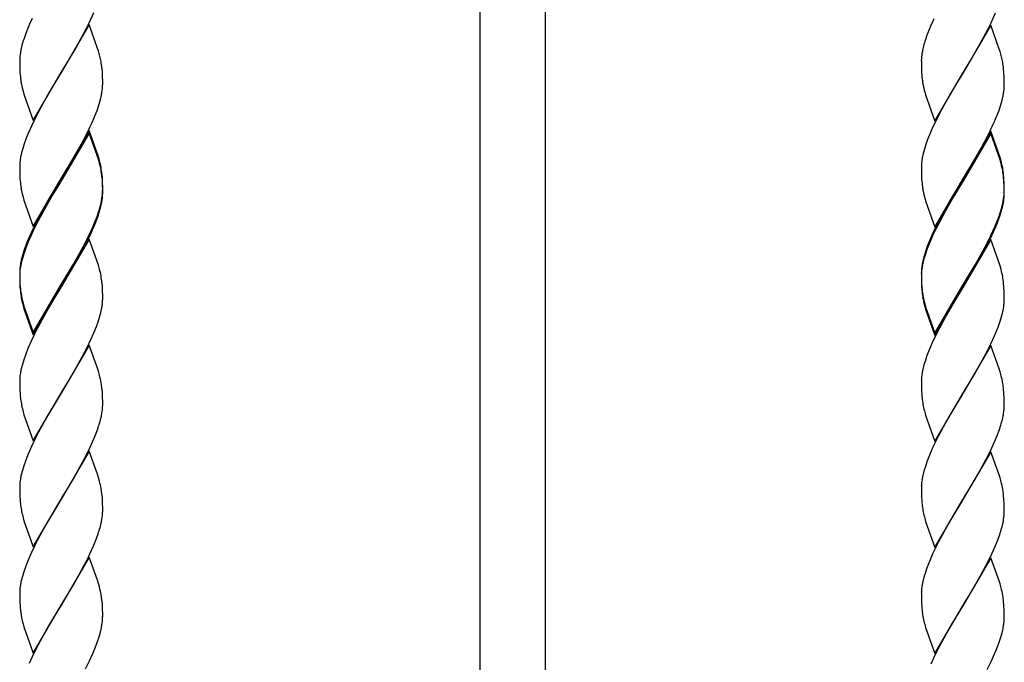
# Model space of a CAD drawing. Units: millimetres. Extents: x 0 to 8410, y 0 to 5940.
# Drawn here: x 4704 to 4884, y 3234 to 3351 of the extents above; entities that cross this region are included whole.
import ezdxf

# ---------------------------------------------------------------- set-up
doc = ezdxf.new("R2010")
doc.units = ezdxf.units.MM
doc.layers.add('YKK_A1', color=4, linetype='Continuous', lineweight=30)

msp = doc.modelspace()

# ---------------------------------------------------------------- linework, layer by layer
at = {"layer": 'YKK_A1', "linetype": 'Continuous'}
for p, q in [((4788.52, 3563.33), (4788.52, 3101.42)), ((4800.52, 3101.42), (4800.52, 3563.33)), ((4717.06, 3351.02), (4717.87, 3352.81)), ((4882.06, 3350.92), (4882.87, 3352.71)), ((4705.79, 3349.93), (4705.33, 3348.76)), ((4717.01, 3350.59), (4711.89, 3341.82)), ((4715.08, 3347.2), (4716.48, 3349.83)), ((4716.48, 3349.83), (4717.06, 3351.02)), ((4718.56, 3346.22), (4717.01, 3350.59)), ((4870.79, 3349.82), (4870.33, 3348.65)), ((4882.01, 3350.48), (4876.89, 3341.71)), ((4880.08, 3347.1), (4881.48, 3349.72)), ((4881.48, 3349.72), (4882.06, 3350.92)), ((4883.56, 3346.11), (4882.01, 3350.48)), ((4705.33, 3348.76), (4705.03, 3347.89)), ((4870.33, 3348.65), (4870.03, 3347.79)), ((4704.71, 3346.78), (4704.52, 3345.97)), ((4713.22, 3344.01), (4714.6, 3346.36)), ((4714.6, 3346.36), (4715.08, 3347.2)), ((4718.7, 3345.79), (4718.56, 3346.22)), ((4869.71, 3346.67), (4869.52, 3345.86)), ((4878.22, 3343.91), (4879.6, 3346.26)), ((4879.6, 3346.26), (4880.08, 3347.1)), ((4883.7, 3345.69), (4883.56, 3346.11)), ((4704.38, 3345.19), (4704.33, 3344.69)), ((4869.38, 3345.09), (4869.33, 3344.59)), ((4704.3, 3343.98), (4704.3, 3343.3)), ((4704.3, 3343.3), (4704.32, 3342.48)), ((4704.32, 3342.48), (4704.35, 3341.91)), ((4712.01, 3342.01), (4713.22, 3344.01)), ((4719.42, 3341.9), (4719.36, 3342.59)), ((4869.3, 3343.87), (4869.3, 3343.2)), ((4869.3, 3343.2), (4869.32, 3342.37)), ((4877.01, 3341.91), (4878.22, 3343.91)), ((4884.42, 3341.8), (4884.36, 3342.49)), ((4704.35, 3341.91), (4704.39, 3341.38)), ((4706.77, 3333.05), (4711.89, 3341.82)), ((4711.77, 3341.62), (4710.55, 3339.62)), ((4711.89, 3341.82), (4711.77, 3341.62)), ((4711.89, 3341.82), (4712.01, 3342.01)), ((4719.46, 3340.95), (4719.42, 3341.9)), ((4719.48, 3340.33), (4719.46, 3340.95)), ((4869.32, 3342.37), (4869.35, 3341.8)), ((4869.35, 3341.8), (4869.39, 3341.27)), ((4871.77, 3332.94), (4876.89, 3341.71)), ((4876.77, 3341.52), (4875.55, 3339.52)), ((4876.89, 3341.71), (4876.77, 3341.52)), ((4876.89, 3341.71), (4877.01, 3341.91)), ((4884.46, 3340.85), (4884.42, 3341.8)), ((4884.48, 3340.22), (4884.46, 3340.85)), ((4710.55, 3339.62), (4709.64, 3338.09)), ((4719.39, 3338.44), (4719.45, 3338.94)), ((4719.48, 3339.65), (4719.48, 3340.33)), ((4875.55, 3339.52), (4874.64, 3337.98)), ((4884.48, 3339.55), (4884.48, 3340.22)), ((4704.91, 3338.4), (4705.07, 3337.84)), ((4705.07, 3337.84), (4706.77, 3333.05)), ((4709.64, 3338.09), (4708.7, 3336.44)), ((4719.07, 3336.86), (4719.26, 3337.66)), ((4869.91, 3338.3), (4870.07, 3337.74)), ((4870.07, 3337.74), (4871.77, 3332.94)), ((4874.64, 3337.98), (4873.7, 3336.33)), ((4884.07, 3336.75), (4884.26, 3337.56)), ((4884.39, 3338.33), (4884.45, 3338.83)), ((4708.7, 3336.44), (4707.6, 3334.4)), ((4718.45, 3334.88), (4718.83, 3336.02)), ((4718.83, 3336.02), (4719.07, 3336.86)), ((4873.7, 3336.33), (4872.6, 3334.3)), ((4883.45, 3334.77), (4883.83, 3335.92)), ((4883.83, 3335.92), (4884.07, 3336.75)), ((4707.6, 3334.4), (4706.86, 3332.92)), ((4717.74, 3333.11), (4718.11, 3334)), ((4718.11, 3334), (4718.45, 3334.88)), ((4872.6, 3334.3), (4871.86, 3332.81)), ((4882.74, 3333.01), (4883.11, 3333.89)), ((4883.11, 3333.89), (4883.45, 3334.77)), ((4706.43, 3332.02), (4705.79, 3330.53)), ((4706.86, 3332.92), (4706.43, 3332.02)), ((4871.43, 3331.91), (4870.79, 3330.42)), ((4871.86, 3332.81), (4871.43, 3331.91)), ((4705.79, 3330.53), (4705.44, 3329.65)), ((4717.01, 3331.19), (4711.89, 3322.41)), ((4717.01, 3330.75), (4711.89, 3321.98)), ((4715.24, 3328.08), (4716.32, 3330.13)), ((4716.32, 3330.13), (4716.77, 3331.02)), ((4718.7, 3326.39), (4717.01, 3331.19)), ((4718.7, 3325.95), (4717.01, 3330.75)), ((4870.79, 3330.42), (4870.44, 3329.54)), ((4882.01, 3331.08), (4876.89, 3322.31)), ((4882.01, 3330.64), (4876.89, 3321.87)), ((4880.24, 3327.98), (4881.32, 3330.02)), ((4881.32, 3330.02), (4881.77, 3330.91)), ((4883.7, 3326.28), (4882.01, 3331.08)), ((4883.7, 3325.84), (4882.01, 3330.64)), ((4705.13, 3328.78), (4704.86, 3327.93)), ((4705.44, 3329.65), (4705.13, 3328.78)), ((4714.13, 3326.14), (4715.24, 3328.08)), ((4870.13, 3328.67), (4869.86, 3327.82)), ((4870.44, 3329.54), (4870.13, 3328.67)), ((4704.47, 3326.3), (4704.38, 3325.79)), ((4704.64, 3327.1), (4704.47, 3326.3)), ((4704.86, 3327.93), (4704.64, 3327.1)), ((4718.9, 3325.69), (4718.7, 3326.39)), ((4869.64, 3327), (4869.47, 3326.2)), ((4869.86, 3327.82), (4869.64, 3327)), ((4879.13, 3326.04), (4880.24, 3327.98)), ((4883.9, 3325.59), (4883.7, 3326.28)), ((4704.3, 3324.58), (4704.3, 3323.9)), ((4704.38, 3325.79), (4704.33, 3325.29)), ((4712.01, 3322.61), (4714.13, 3326.14)), ((4718.9, 3325.25), (4718.7, 3325.95)), ((4869.3, 3324.47), (4869.3, 3323.8)), ((4869.38, 3325.68), (4869.33, 3325.19)), ((4869.47, 3326.2), (4869.38, 3325.68)), ((4877.01, 3322.5), (4879.13, 3326.04)), ((4883.9, 3325.15), (4883.7, 3325.84)), ((4704.3, 3323.9), (4704.32, 3323.08)), ((4704.32, 3323.08), (4704.35, 3322.51)), ((4719.42, 3322.5), (4719.36, 3323.19)), ((4719.42, 3322.07), (4719.36, 3322.75)), ((4869.3, 3323.8), (4869.32, 3322.97)), ((4869.32, 3322.97), (4869.35, 3322.4)), ((4884.42, 3322.4), (4884.36, 3323.08)), ((4884.42, 3321.96), (4884.36, 3322.65)), ((4704.35, 3322.51), (4704.39, 3321.98)), ((4706.77, 3313.64), (4711.89, 3322.41)), ((4711.77, 3321.78), (4710.26, 3319.29)), ((4711.77, 3322.22), (4710.55, 3320.22)), ((4711.89, 3322.41), (4711.77, 3322.22)), ((4711.89, 3321.98), (4711.77, 3321.78)), ((4711.89, 3322.41), (4712.01, 3322.61)), ((4719.46, 3321.55), (4719.42, 3322.5)), ((4719.46, 3321.12), (4719.42, 3322.07)), ((4719.48, 3320.93), (4719.46, 3321.55)), ((4719.48, 3320.49), (4719.46, 3321.12)), ((4719.48, 3320.25), (4719.48, 3320.93)), ((4869.35, 3322.4), (4869.39, 3321.87)), ((4871.77, 3313.54), (4876.89, 3322.31)), ((4876.77, 3321.67), (4875.26, 3319.18)), ((4876.77, 3322.11), (4875.55, 3320.12)), ((4876.89, 3322.31), (4876.77, 3322.11)), ((4876.89, 3321.87), (4876.77, 3321.67)), ((4876.89, 3322.31), (4877.01, 3322.5)), ((4884.46, 3321.45), (4884.42, 3322.4)), ((4884.46, 3321.01), (4884.42, 3321.96)), ((4884.48, 3320.82), (4884.46, 3321.45)), ((4884.48, 3320.38), (4884.46, 3321.01)), ((4710.26, 3319.29), (4708.7, 3316.6)), ((4710.55, 3320.22), (4709.64, 3318.69)), ((4719.39, 3319.04), (4719.45, 3319.54)), ((4719.48, 3319.81), (4719.48, 3320.49)), ((4719.48, 3319.58), (4719.48, 3319.81)), ((4875.26, 3319.18), (4873.7, 3316.49)), ((4875.55, 3320.12), (4874.64, 3318.58)), ((4884.39, 3318.93), (4884.45, 3319.43)), ((4884.48, 3320.14), (4884.48, 3320.82)), ((4884.48, 3319.71), (4884.48, 3320.38)), ((4884.48, 3319.47), (4884.48, 3319.71)), ((4704.91, 3319), (4705.07, 3318.44)), ((4705.07, 3318.44), (4706.77, 3313.64)), ((4709.64, 3318.69), (4708.7, 3317.03)), ((4718.83, 3316.62), (4719.07, 3317.45)), ((4718.92, 3316.46), (4719.14, 3317.29)), ((4719.07, 3317.45), (4719.26, 3318.26)), ((4719.14, 3317.29), (4719.31, 3318.09)), ((4869.91, 3318.89), (4870.07, 3318.33)), ((4870.07, 3318.33), (4871.77, 3313.54)), ((4874.64, 3318.58), (4873.7, 3316.93)), ((4883.83, 3316.51), (4884.07, 3317.35)), ((4884.07, 3317.35), (4884.26, 3318.15)), ((4884.14, 3317.18), (4884.31, 3317.98)), ((4708.7, 3317.03), (4707.6, 3315)), ((4708.7, 3316.6), (4707.6, 3314.56)), ((4718.11, 3314.6), (4718.45, 3315.48)), ((4718.23, 3314.46), (4718.65, 3315.62)), ((4718.45, 3315.48), (4718.83, 3316.62)), ((4718.65, 3315.62), (4718.92, 3316.46)), ((4873.7, 3316.93), (4872.6, 3314.89)), ((4873.7, 3316.49), (4872.6, 3314.46)), ((4883.23, 3314.35), (4883.65, 3315.51)), ((4883.45, 3315.37), (4883.83, 3316.51)), ((4883.65, 3315.51), (4883.92, 3316.36)), ((4883.92, 3316.36), (4884.14, 3317.18)), ((4707.6, 3315), (4706.86, 3313.51)), ((4707.6, 3314.56), (4707, 3313.37)), ((4717.74, 3313.71), (4718.11, 3314.6)), ((4717.87, 3313.57), (4718.23, 3314.46)), ((4872.6, 3314.89), (4871.86, 3313.41)), ((4872.6, 3314.46), (4872, 3313.27)), ((4882.74, 3313.6), (4883.11, 3314.49)), ((4882.87, 3313.46), (4883.23, 3314.35)), ((4883.11, 3314.49), (4883.45, 3315.37)), ((4706.43, 3312.61), (4705.79, 3311.12)), ((4706.43, 3312.18), (4705.79, 3310.69)), ((4706.86, 3313.51), (4706.43, 3312.61)), ((4707, 3313.37), (4706.43, 3312.18)), ((4716.63, 3310.88), (4717.2, 3312.08)), ((4717.2, 3312.08), (4717.87, 3313.57)), ((4871.43, 3312.51), (4870.79, 3311.02)), ((4871.43, 3312.07), (4870.79, 3310.58)), ((4871.86, 3313.41), (4871.43, 3312.51)), ((4872, 3313.27), (4871.43, 3312.07)), ((4881.63, 3310.78), (4882.2, 3311.97)), ((4882.2, 3311.97), (4882.87, 3313.46)), ((4705.44, 3310.24), (4705.13, 3309.37)), ((4705.79, 3310.69), (4705.33, 3309.52)), ((4705.79, 3311.12), (4705.44, 3310.24)), ((4717.01, 3311.35), (4711.89, 3302.58)), ((4715.24, 3308.68), (4716.32, 3310.72)), ((4715.86, 3309.4), (4716.63, 3310.88)), ((4716.32, 3310.72), (4716.77, 3311.62)), ((4718.7, 3306.55), (4717.01, 3311.35)), ((4870.44, 3310.14), (4870.13, 3309.27)), ((4870.79, 3310.58), (4870.33, 3309.41)), ((4870.79, 3311.02), (4870.44, 3310.14)), ((4882.01, 3311.24), (4876.89, 3302.47)), ((4880.24, 3308.57), (4881.32, 3310.62)), ((4880.86, 3309.3), (4881.63, 3310.78)), ((4881.32, 3310.62), (4881.77, 3311.51)), ((4883.7, 3306.44), (4882.01, 3311.24)), ((4704.86, 3308.53), (4704.64, 3307.7)), ((4705.03, 3308.65), (4704.78, 3307.81)), ((4705.13, 3309.37), (4704.86, 3308.53)), ((4705.33, 3309.52), (4705.03, 3308.65)), ((4714.13, 3306.74), (4715.24, 3308.68)), ((4715.08, 3307.96), (4715.86, 3309.4)), ((4869.86, 3308.42), (4869.64, 3307.59)), ((4870.03, 3308.55), (4869.78, 3307.7)), ((4870.13, 3309.27), (4869.86, 3308.42)), ((4870.33, 3309.41), (4870.03, 3308.55)), ((4879.13, 3306.63), (4880.24, 3308.57)), ((4880.08, 3307.85), (4880.86, 3309.3)), ((4704.47, 3306.9), (4704.38, 3306.39)), ((4704.64, 3307.7), (4704.47, 3306.9)), ((4704.78, 3307.81), (4704.58, 3306.99)), ((4712.01, 3302.77), (4715.08, 3307.96)), ((4712.01, 3303.21), (4714.13, 3306.74)), ((4718.9, 3305.85), (4718.7, 3306.55)), ((4869.47, 3306.79), (4869.38, 3306.28)), ((4869.64, 3307.59), (4869.47, 3306.79)), ((4869.78, 3307.7), (4869.58, 3306.89)), ((4877.01, 3302.66), (4880.08, 3307.85)), ((4877.01, 3303.1), (4879.13, 3306.63)), ((4883.9, 3305.75), (4883.7, 3306.44)), ((4704.3, 3305.18), (4704.3, 3304.5)), ((4704.3, 3304.97), (4704.3, 3304.74)), ((4704.3, 3304.74), (4704.3, 3304.06)), ((4704.38, 3306.39), (4704.33, 3305.89)), ((4704.42, 3306.21), (4704.35, 3305.7)), ((4869.3, 3305.07), (4869.3, 3304.39)), ((4869.3, 3304.87), (4869.3, 3304.63)), ((4869.3, 3304.63), (4869.3, 3303.96)), ((4869.38, 3306.28), (4869.33, 3305.78)), ((4869.42, 3306.1), (4869.35, 3305.59)), ((4704.3, 3304.5), (4704.32, 3303.67)), ((4704.3, 3304.06), (4704.32, 3303.24)), ((4704.32, 3303.67), (4704.35, 3303.11)), ((4704.32, 3303.24), (4704.35, 3302.67)), ((4704.35, 3303.11), (4704.39, 3302.57)), ((4706.77, 3294.24), (4711.89, 3303.01)), ((4711.89, 3303.01), (4712.01, 3303.21)), ((4719.42, 3302.66), (4719.36, 3303.35)), ((4869.3, 3304.39), (4869.32, 3303.57)), ((4869.3, 3303.96), (4869.32, 3303.13)), ((4869.32, 3303.57), (4869.35, 3303)), ((4869.32, 3303.13), (4869.35, 3302.56)), ((4869.35, 3303), (4869.39, 3302.47)), ((4871.77, 3294.13), (4876.89, 3302.9)), ((4876.89, 3302.9), (4877.01, 3303.1)), ((4884.42, 3302.56), (4884.36, 3303.25)), ((4704.35, 3302.67), (4704.39, 3302.14)), ((4706.77, 3293.8), (4711.89, 3302.58)), ((4711.77, 3302.38), (4710.55, 3300.38)), ((4711.89, 3302.58), (4711.77, 3302.38)), ((4711.89, 3302.58), (4712.01, 3302.77)), ((4719.46, 3301.72), (4719.42, 3302.66)), ((4719.48, 3301.09), (4719.46, 3301.72)), ((4719.48, 3300.41), (4719.48, 3301.09)), ((4869.35, 3302.56), (4869.39, 3302.03)), ((4871.77, 3293.7), (4876.89, 3302.47)), ((4876.77, 3302.27), (4875.55, 3300.28)), ((4876.89, 3302.47), (4876.77, 3302.27)), ((4876.89, 3302.47), (4877.01, 3302.66)), ((4884.46, 3301.61), (4884.42, 3302.56)), ((4884.48, 3300.98), (4884.46, 3301.61)), ((4704.91, 3299.6), (4705.07, 3299.04)), ((4710.55, 3300.38), (4709.64, 3298.85)), ((4719.48, 3300.18), (4719.48, 3300.41)), ((4869.91, 3299.49), (4870.07, 3298.93)), ((4875.55, 3300.28), (4874.64, 3298.74)), ((4884.48, 3300.31), (4884.48, 3300.98)), ((4884.48, 3300.07), (4884.48, 3300.31)), ((4704.91, 3299.16), (4705.07, 3298.6)), ((4705.07, 3299.04), (4706.77, 3294.24)), ((4705.07, 3298.6), (4706.77, 3293.8)), ((4709.64, 3298.85), (4708.7, 3297.19)), ((4718.92, 3297.06), (4719.14, 3297.89)), ((4719.14, 3297.89), (4719.31, 3298.69)), ((4869.91, 3299.05), (4870.07, 3298.5)), ((4870.07, 3298.93), (4871.77, 3294.13)), ((4870.07, 3298.5), (4871.77, 3293.7)), ((4874.64, 3298.74), (4873.7, 3297.09)), ((4883.92, 3296.96), (4884.14, 3297.78)), ((4884.14, 3297.78), (4884.31, 3298.58)), ((4708.7, 3297.19), (4707.6, 3295.16)), ((4718.34, 3295.35), (4718.65, 3296.21)), ((4718.65, 3296.21), (4718.92, 3297.06)), ((4873.7, 3297.09), (4872.6, 3295.06)), ((4883.34, 3295.24), (4883.65, 3296.11)), ((4883.65, 3296.11), (4883.92, 3296.96)), ((4707.6, 3295.16), (4706.86, 3293.67)), ((4717.34, 3292.97), (4717.87, 3294.17)), ((4717.87, 3294.17), (4718.34, 3295.35)), ((4872.6, 3295.06), (4871.86, 3293.57)), ((4882.34, 3292.87), (4882.87, 3294.06)), ((4882.87, 3294.06), (4883.34, 3295.24)), ((4706.43, 3292.78), (4705.79, 3291.29)), ((4706.86, 3293.67), (4706.43, 3292.78)), ((4716.63, 3291.48), (4717.34, 3292.97)), ((4871.43, 3292.67), (4870.79, 3291.18)), ((4871.86, 3293.57), (4871.43, 3292.67)), ((4881.63, 3291.37), (4882.34, 3292.87)), ((4705.79, 3291.29), (4705.33, 3290.11)), ((4717.01, 3291.94), (4711.89, 3283.17)), ((4715.08, 3288.56), (4716.17, 3290.59)), ((4716.17, 3290.59), (4716.63, 3291.48)), ((4718.51, 3287.72), (4717.01, 3291.94)), ((4870.79, 3291.18), (4870.33, 3290.01)), ((4882.01, 3291.84), (4876.89, 3283.07)), ((4880.08, 3288.45), (4881.17, 3290.48)), ((4881.17, 3290.48), (4881.63, 3291.37)), ((4883.51, 3287.61), (4882.01, 3291.84)), ((4704.78, 3288.41), (4704.58, 3287.59)), ((4705.03, 3289.25), (4704.78, 3288.41)), ((4705.33, 3290.11), (4705.03, 3289.25)), ((4714.13, 3286.9), (4715.08, 3288.56)), ((4870.03, 3289.14), (4869.78, 3288.3)), ((4870.33, 3290.01), (4870.03, 3289.14)), ((4879.13, 3286.8), (4880.08, 3288.45)), ((4704.42, 3286.8), (4704.35, 3286.3)), ((4713.22, 3285.37), (4714.13, 3286.9)), ((4718.7, 3287.15), (4718.51, 3287.72)), ((4718.9, 3286.45), (4718.7, 3287.15)), ((4869.42, 3286.7), (4869.35, 3286.19)), ((4869.78, 3288.3), (4869.58, 3287.48)), ((4878.22, 3285.26), (4879.13, 3286.8)), ((4883.7, 3287.04), (4883.51, 3287.61)), ((4883.9, 3286.34), (4883.7, 3287.04)), ((4704.3, 3285.57), (4704.3, 3285.34)), ((4704.3, 3285.34), (4704.3, 3284.66)), ((4712.01, 3283.37), (4713.22, 3285.37)), ((4869.3, 3285.46), (4869.3, 3285.23)), ((4869.3, 3285.23), (4869.3, 3284.55)), ((4877.01, 3283.26), (4878.22, 3285.26)), ((4704.3, 3284.66), (4704.32, 3283.84)), ((4704.32, 3283.84), (4704.37, 3282.91)), ((4706.77, 3274.4), (4711.89, 3283.17)), ((4711.89, 3283.17), (4711.77, 3282.98)), ((4711.89, 3283.17), (4712.01, 3283.37)), ((4719.42, 3283.26), (4719.36, 3283.95)), ((4719.46, 3282.31), (4719.42, 3283.26)), ((4869.3, 3284.55), (4869.32, 3283.73)), ((4869.32, 3283.73), (4869.37, 3282.8)), ((4871.77, 3274.29), (4876.89, 3283.07)), ((4876.89, 3283.07), (4876.77, 3282.87)), ((4876.89, 3283.07), (4877.01, 3283.26)), ((4884.42, 3283.16), (4884.36, 3283.84)), ((4884.46, 3282.21), (4884.42, 3283.16)), ((4711.77, 3282.98), (4710.41, 3280.73)), ((4719.48, 3281.69), (4719.46, 3282.31)), ((4719.48, 3281.01), (4719.48, 3281.69)), ((4876.77, 3282.87), (4875.41, 3280.63)), ((4884.48, 3281.58), (4884.46, 3282.21)), ((4884.48, 3280.9), (4884.48, 3281.58)), ((4704.99, 3279.48), (4705.07, 3279.2)), ((4710.41, 3280.73), (4709.33, 3278.91)), ((4719.35, 3279.54), (4719.42, 3280.05)), ((4719.48, 3280.78), (4719.48, 3281.01)), ((4875.41, 3280.63), (4874.33, 3278.8)), ((4884.35, 3279.43), (4884.42, 3279.94)), ((4884.48, 3280.67), (4884.48, 3280.9)), ((4705.07, 3279.2), (4706.77, 3274.4)), ((4708.7, 3277.79), (4707.45, 3275.46)), ((4709.33, 3278.91), (4708.7, 3277.79)), ((4719, 3277.94), (4719.2, 3278.75)), ((4869.99, 3279.37), (4870.07, 3279.09)), ((4870.07, 3279.09), (4871.77, 3274.29)), ((4873.7, 3277.69), (4872.45, 3275.36)), ((4874.33, 3278.8), (4873.7, 3277.69)), ((4884, 3277.83), (4884.2, 3278.65)), ((4718.23, 3275.65), (4718.65, 3276.81)), ((4883.23, 3275.54), (4883.65, 3276.7)), ((4707, 3274.57), (4706.43, 3273.37)), ((4707.45, 3275.46), (4707, 3274.57)), ((4717.2, 3273.27), (4717.87, 3274.76)), ((4717.87, 3274.76), (4718.23, 3275.65)), ((4872, 3274.46), (4871.43, 3273.27)), ((4872.45, 3275.36), (4872, 3274.46)), ((4882.2, 3273.17), (4882.87, 3274.66)), ((4882.87, 3274.66), (4883.23, 3275.54)), ((4706.43, 3273.37), (4705.79, 3271.88)), ((4717.01, 3272.54), (4711.89, 3263.77)), ((4716.63, 3272.08), (4717.2, 3273.27)), ((4718.51, 3268.32), (4717.01, 3272.54)), ((4871.43, 3273.27), (4870.79, 3271.78)), ((4882.01, 3272.43), (4876.89, 3263.66)), ((4881.63, 3271.97), (4882.2, 3273.17)), ((4883.51, 3268.21), (4882.01, 3272.43)), ((4705.33, 3270.71), (4705.03, 3269.85)), ((4705.79, 3271.88), (4705.33, 3270.71)), ((4715.08, 3269.15), (4716.17, 3271.19)), ((4716.17, 3271.19), (4716.63, 3272.08)), ((4870.33, 3270.6), (4870.03, 3269.74)), ((4870.79, 3271.78), (4870.33, 3270.6)), ((4880.08, 3269.05), (4881.17, 3271.08)), ((4881.17, 3271.08), (4881.63, 3271.97)), ((4704.78, 3269.01), (4704.58, 3268.19)), ((4705.03, 3269.85), (4704.78, 3269.01)), ((4714.13, 3267.5), (4715.08, 3269.15)), ((4869.78, 3268.9), (4869.58, 3268.08)), ((4870.03, 3269.74), (4869.78, 3268.9)), ((4879.13, 3267.39), (4880.08, 3269.05)), ((4704.42, 3267.4), (4704.35, 3266.9)), ((4713.22, 3265.96), (4714.13, 3267.5)), ((4718.7, 3267.74), (4718.51, 3268.32)), ((4718.9, 3267.05), (4718.7, 3267.74)), ((4869.42, 3267.29), (4869.35, 3266.79)), ((4878.22, 3265.86), (4879.13, 3267.39)), ((4883.7, 3267.64), (4883.51, 3268.21)), ((4883.9, 3266.94), (4883.7, 3267.64)), ((4704.3, 3266.17), (4704.3, 3265.93)), ((4704.3, 3265.93), (4704.3, 3265.26)), ((4704.3, 3265.26), (4704.32, 3264.43)), ((4712.01, 3263.97), (4713.22, 3265.96)), ((4869.3, 3266.06), (4869.3, 3265.83)), ((4869.3, 3265.83), (4869.3, 3265.15)), ((4869.3, 3265.15), (4869.32, 3264.33)), ((4877.01, 3263.86), (4878.22, 3265.86)), ((4704.32, 3264.43), (4704.37, 3263.51)), ((4706.77, 3255), (4711.89, 3263.77)), ((4711.77, 3263.58), (4710.41, 3261.33)), ((4711.89, 3263.77), (4711.77, 3263.58)), ((4711.89, 3263.77), (4712.01, 3263.97)), ((4719.42, 3263.86), (4719.36, 3264.55)), ((4719.46, 3262.91), (4719.42, 3263.86)), ((4869.32, 3264.33), (4869.37, 3263.4)), ((4871.77, 3254.89), (4876.89, 3263.66)), ((4876.77, 3263.47), (4875.41, 3261.22)), ((4876.89, 3263.66), (4876.77, 3263.47)), ((4876.89, 3263.66), (4877.01, 3263.86)), ((4884.42, 3263.75), (4884.36, 3264.44)), ((4884.46, 3262.8), (4884.42, 3263.75)), ((4719.48, 3262.28), (4719.46, 3262.91)), ((4719.48, 3261.61), (4719.48, 3262.28)), ((4719.48, 3261.37), (4719.48, 3261.61)), ((4884.48, 3262.18), (4884.46, 3262.8)), ((4884.48, 3261.5), (4884.48, 3262.18)), ((4884.48, 3261.27), (4884.48, 3261.5)), ((4704.99, 3260.08), (4705.07, 3259.8)), ((4705.07, 3259.8), (4706.77, 3255)), ((4710.41, 3261.33), (4709.33, 3259.5)), ((4719.35, 3260.14), (4719.42, 3260.64)), ((4869.99, 3259.97), (4870.07, 3259.69)), ((4870.07, 3259.69), (4871.77, 3254.89)), ((4875.41, 3261.22), (4874.33, 3259.4)), ((4884.35, 3260.03), (4884.42, 3260.54)), ((4708.7, 3258.39), (4707.45, 3256.06)), ((4709.33, 3259.5), (4708.7, 3258.39)), ((4719, 3258.53), (4719.2, 3259.35)), ((4873.7, 3258.28), (4872.45, 3255.95)), ((4874.33, 3259.4), (4873.7, 3258.28)), ((4884, 3258.43), (4884.2, 3259.24)), ((4707.45, 3256.06), (4707, 3255.17)), ((4717.87, 3255.36), (4718.23, 3256.25)), ((4718.23, 3256.25), (4718.65, 3257.41)), ((4882.87, 3255.25), (4883.23, 3256.14)), ((4883.23, 3256.14), (4883.65, 3257.3)), ((4707, 3255.17), (4706.43, 3253.97)), ((4717.2, 3253.87), (4717.87, 3255.36)), ((4872, 3255.06), (4871.43, 3253.86)), ((4872.45, 3255.95), (4872, 3255.06)), ((4882.2, 3253.76), (4882.87, 3255.25)), ((4705.79, 3252.48), (4705.33, 3251.31)), ((4706.43, 3253.97), (4705.79, 3252.48)), ((4717.01, 3253.14), (4711.89, 3244.37)), ((4716.17, 3251.78), (4716.63, 3252.67)), ((4716.63, 3252.67), (4717.2, 3253.87)), ((4718.51, 3248.92), (4717.01, 3253.14)), ((4870.79, 3252.37), (4870.33, 3251.2)), ((4871.43, 3253.86), (4870.79, 3252.37)), ((4882.01, 3253.03), (4876.89, 3244.26)), ((4881.17, 3251.68), (4881.63, 3252.57)), ((4881.63, 3252.57), (4882.2, 3253.76)), ((4883.51, 3248.81), (4882.01, 3253.03)), ((4705.33, 3251.31), (4705.03, 3250.44)), ((4715.08, 3249.75), (4716.17, 3251.78)), ((4870.33, 3251.2), (4870.03, 3250.34)), ((4880.08, 3249.64), (4881.17, 3251.68)), ((4704.78, 3249.6), (4704.58, 3248.79)), ((4705.03, 3250.44), (4704.78, 3249.6)), ((4714.13, 3248.1), (4715.08, 3249.75)), ((4718.7, 3248.34), (4718.51, 3248.92)), ((4869.78, 3249.5), (4869.58, 3248.68)), ((4870.03, 3250.34), (4869.78, 3249.5)), ((4879.13, 3247.99), (4880.08, 3249.64)), ((4883.7, 3248.23), (4883.51, 3248.81)), ((4704.42, 3248), (4704.35, 3247.49)), ((4713.22, 3246.56), (4714.13, 3248.1)), ((4718.9, 3247.64), (4718.7, 3248.34)), ((4869.42, 3247.89), (4869.35, 3247.39)), ((4878.22, 3246.45), (4879.13, 3247.99)), ((4883.9, 3247.54), (4883.7, 3248.23)), ((4704.3, 3246.76), (4704.3, 3246.53)), ((4704.3, 3246.53), (4704.3, 3245.86)), ((4704.3, 3245.86), (4704.32, 3245.03)), ((4712.01, 3244.56), (4713.22, 3246.56)), ((4869.3, 3246.66), (4869.3, 3246.42)), ((4869.3, 3246.42), (4869.3, 3245.75)), ((4869.3, 3245.75), (4869.32, 3244.92)), ((4877.01, 3244.46), (4878.22, 3246.45)), ((4704.32, 3245.03), (4704.37, 3244.1)), ((4706.77, 3235.6), (4711.89, 3244.37)), ((4711.77, 3244.17), (4709.95, 3241.17)), ((4711.89, 3244.37), (4711.77, 3244.17)), ((4711.89, 3244.37), (4712.01, 3244.56)), ((4719.42, 3244.46), (4719.36, 3245.14)), ((4719.46, 3243.51), (4719.42, 3244.46)), ((4719.48, 3242.88), (4719.46, 3243.51)), ((4869.32, 3244.92), (4869.37, 3244)), ((4871.77, 3235.49), (4876.89, 3244.26)), ((4876.77, 3244.07), (4874.95, 3241.06)), ((4876.89, 3244.26), (4876.77, 3244.07)), ((4876.89, 3244.26), (4877.01, 3244.46)), ((4884.42, 3244.35), (4884.36, 3245.04)), ((4884.46, 3243.4), (4884.42, 3244.35)), ((4884.48, 3242.77), (4884.46, 3243.4)), ((4719.48, 3242.2), (4719.48, 3242.88)), ((4884.48, 3242.1), (4884.48, 3242.77)), ((4704.99, 3240.67), (4705.07, 3240.39)), ((4705.07, 3240.39), (4706.77, 3235.6)), ((4709.17, 3239.83), (4708.7, 3238.99)), ((4709.95, 3241.17), (4709.17, 3239.83)), ((4719.07, 3239.41), (4719.26, 3240.21)), ((4719.39, 3240.99), (4719.45, 3241.49)), ((4869.99, 3240.57), (4870.07, 3240.29)), ((4870.07, 3240.29), (4871.77, 3235.49)), ((4874.95, 3241.06), (4874.17, 3239.72)), ((4884.07, 3239.3), (4884.26, 3240.11)), ((4884.39, 3240.88), (4884.45, 3241.38)), ((4708.7, 3238.99), (4707.6, 3236.95)), ((4718.55, 3237.72), (4718.83, 3238.57)), ((4718.83, 3238.57), (4719.07, 3239.41)), ((4873.7, 3238.88), (4872.6, 3236.85)), ((4874.17, 3239.72), (4873.7, 3238.88)), ((4883.55, 3237.61), (4883.83, 3238.47)), ((4883.83, 3238.47), (4884.07, 3239.3)), ((4707.6, 3236.95), (4707.15, 3236.06)), ((4717.74, 3235.66), (4718.11, 3236.55)), ((4718.11, 3236.55), (4718.55, 3237.72)), ((4872.6, 3236.85), (4872.15, 3235.96)), ((4882.74, 3235.55), (4883.11, 3236.44)), ((4883.11, 3236.44), (4883.55, 3237.61)), ((4706.57, 3234.87), (4706.04, 3233.67)), ((4707.15, 3236.06), (4706.57, 3234.87)), ((4717.06, 3234.17), (4717.74, 3235.66)), ((4871.57, 3234.76), (4871.04, 3233.56)), ((4872.15, 3235.96), (4871.57, 3234.76)), ((4882.06, 3234.06), (4882.74, 3235.55)), ((4716.32, 3232.68), (4717.06, 3234.17)), ((4881.32, 3232.57), (4882.06, 3234.06))]:
    msp.add_line(p, q, dxfattribs=at)
for centre, radius, start, end in [((4750.93, 3331.15), 48.89, 155.1234, 157.4152), ((4915.93, 3331.05), 48.89, 155.1234, 157.4152), ((4732.74, 3339.15), 29.06, 162.4807, 164.7725), ((4897.74, 3339.04), 29.06, 162.4807, 164.7725), ((4722.18, 3343.52), 17.9, 176.2316, 178.5233), ((4723.82, 3342.23), 19.66, 169.0481, 171.3398), ((4694.47, 3338.42), 25.33, 14.6254, 16.9172), ((4694.33, 3339), 25.32, 10.9993, 13.2911), ((4887.18, 3343.41), 17.9, 176.2316, 178.5233), ((4888.82, 3342.13), 19.66, 169.0481, 171.3398), ((4859.47, 3338.32), 25.33, 14.6254, 16.9172), ((4859.33, 3338.89), 25.32, 10.9993, 13.2911), ((4688.4, 3338.95), 31.17, 6.7099, 9.0017), ((4853.4, 3338.85), 31.17, 6.7099, 9.0017), ((4736.33, 3344.51), 32.1, 185.5928, 187.8845), ((4901.33, 3344.4), 32.1, 185.5928, 187.8845), ((4725.98, 3343.9), 21.78, 190.0378, 194.6209), ((4701.59, 3340.12), 17.9, 356.2312, 358.5229), ((4890.98, 3343.79), 21.78, 190.0378, 194.6209), ((4866.59, 3340.01), 17.9, 356.2312, 358.5229), ((4699.91, 3341.4), 19.7, 349.0681, 351.3598), ((4864.91, 3341.29), 19.7, 349.0681, 351.3598), ((4664.95, 3356.24), 57.64, 334.0464, 336.3381), ((4829.95, 3356.14), 57.64, 334.0464, 336.3381), ((4722.17, 3324.12), 17.88, 176.2297, 178.5215), ((4687.39, 3317.93), 32.46, 11.5467, 13.8384), ((4687.39, 3317.49), 32.46, 11.5467, 13.8384), ((4887.17, 3324.01), 17.88, 176.2297, 178.5215), ((4852.39, 3317.82), 32.46, 11.5467, 13.8384), ((4852.39, 3317.38), 32.46, 11.5467, 13.8384), ((4688.41, 3319.55), 31.16, 6.7131, 9.0048), ((4688.41, 3319.11), 31.16, 6.7131, 9.0048), ((4853.41, 3319.44), 31.16, 6.7131, 9.0048), ((4853.41, 3319), 31.16, 6.7131, 9.0048), ((4736.36, 3325.1), 32.12, 185.5875, 187.8793), ((4901.36, 3325), 32.12, 185.5875, 187.8793), ((4725.97, 3324.5), 21.77, 190.0448, 194.6279), ((4699.91, 3322), 19.7, 349.0681, 351.3598), ((4701.26, 3320.57), 18.24, 354.6078, 356.8996), ((4701.6, 3320.71), 17.88, 356.2293, 358.5211), ((4890.97, 3324.39), 21.77, 190.0448, 194.6279), ((4866.26, 3320.46), 18.24, 354.6078, 356.8996), ((4866.6, 3320.61), 17.88, 356.2293, 358.5211), ((4700.24, 3321.34), 19.34, 350.3241, 352.6158), ((4864.91, 3321.89), 19.7, 349.0681, 351.3598), ((4865.24, 3321.23), 19.34, 350.3241, 352.6158), ((4664.95, 3336.84), 57.64, 334.0464, 336.3381), ((4829.95, 3336.73), 57.64, 334.0464, 336.3381), ((4724.17, 3302.78), 20.04, 167.8771, 170.1688), ((4889.17, 3302.68), 20.04, 167.8771, 170.1688), ((4722.17, 3304.71), 17.88, 176.2297, 178.5215), ((4722.52, 3303.99), 18.25, 174.608, 176.8998), ((4687.39, 3298.09), 32.46, 11.5467, 13.8384), ((4887.17, 3304.61), 17.88, 176.2297, 178.5215), ((4887.52, 3303.88), 18.25, 174.608, 176.8998), ((4852.39, 3297.98), 32.46, 11.5467, 13.8384), ((4688.4, 3299.71), 31.17, 6.7099, 9.0017), ((4853.4, 3299.6), 31.17, 6.7099, 9.0017), ((4736.35, 3305.7), 32.11, 185.5902, 187.8819), ((4736.36, 3305.27), 32.12, 185.5875, 187.8793), ((4725.98, 3305.09), 21.77, 190.0413, 194.6244), ((4901.35, 3305.59), 32.11, 185.5902, 187.8819), ((4901.36, 3305.16), 32.12, 185.5875, 187.8793), ((4890.98, 3304.99), 21.77, 190.0413, 194.6244), ((4725.97, 3304.66), 21.77, 190.0448, 194.6279), ((4700.24, 3301.94), 19.34, 350.3241, 352.6158), ((4701.25, 3301.17), 18.25, 354.6108, 356.9025), ((4890.97, 3304.55), 21.77, 190.0448, 194.6279), ((4865.24, 3301.83), 19.34, 350.3241, 352.6158), ((4866.25, 3301.06), 18.25, 354.6108, 356.9025), ((4724.18, 3283.38), 20.06, 167.8839, 170.1756), ((4889.18, 3283.28), 20.06, 167.8839, 170.1756), ((4722.52, 3284.58), 18.25, 174.608, 176.8998), ((4701.4, 3281.86), 18.09, 10.1111, 14.6941), ((4692.09, 3280.87), 27.44, 6.4407, 8.7324), ((4887.52, 3284.48), 18.25, 174.608, 176.8998), ((4866.4, 3281.75), 18.09, 10.1111, 14.6941), ((4857.09, 3280.76), 27.44, 6.4407, 8.7324), ((4733.09, 3285.32), 28.82, 184.8046, 187.0963), ((4723.74, 3284.75), 19.47, 188.8394, 195.7128), ((4898.09, 3285.22), 28.82, 184.8046, 187.0963), ((4888.74, 3284.65), 19.47, 188.8394, 195.7128), ((4699.59, 3282.96), 20.06, 347.8867, 350.1784), ((4701.25, 3281.76), 18.25, 354.6108, 356.9025), ((4864.59, 3282.86), 20.06, 347.8867, 350.1784), ((4866.25, 3281.66), 18.25, 354.6108, 356.9025), ((4690.65, 3286.07), 29.49, 341.6987, 343.9904), ((4855.65, 3285.96), 29.49, 341.6987, 343.9904), ((4722.52, 3265.18), 18.25, 174.608, 176.8998), ((4724.18, 3263.98), 20.06, 167.8839, 170.1756), ((4701.4, 3262.46), 18.09, 10.1111, 14.6941), ((4887.52, 3265.07), 18.25, 174.608, 176.8998), ((4889.18, 3263.87), 20.06, 167.8839, 170.1756), ((4866.4, 3262.35), 18.09, 10.1111, 14.6941), ((4692.09, 3261.47), 27.44, 6.4407, 8.7324), ((4857.09, 3261.36), 27.44, 6.4407, 8.7324), ((4733.09, 3265.92), 28.82, 184.8046, 187.0963), ((4898.09, 3265.81), 28.82, 184.8046, 187.0963), ((4723.74, 3265.35), 19.47, 188.8394, 195.7128), ((4701.25, 3262.36), 18.25, 354.6108, 356.9025), ((4888.74, 3265.24), 19.47, 188.8394, 195.7128), ((4699.59, 3263.56), 20.06, 347.8867, 350.1784), ((4864.59, 3263.45), 20.06, 347.8867, 350.1784), ((4866.25, 3262.25), 18.25, 354.6108, 356.9025), ((4690.65, 3266.67), 29.49, 341.6987, 343.9904), ((4855.65, 3266.56), 29.49, 341.6987, 343.9904), ((4724.18, 3244.58), 20.06, 167.8839, 170.1756), ((4722.52, 3245.78), 18.25, 174.608, 176.8998), ((4701.4, 3243.06), 18.09, 10.1111, 14.6941), ((4887.52, 3245.67), 18.25, 174.608, 176.8998), ((4889.18, 3244.47), 20.06, 167.8839, 170.1756), ((4866.4, 3242.95), 18.09, 10.1111, 14.6941), ((4692.09, 3242.07), 27.44, 6.4407, 8.7324), ((4857.09, 3241.96), 27.44, 6.4407, 8.7324), ((4733.08, 3246.52), 28.81, 184.8072, 187.0989), ((4898.08, 3246.41), 28.81, 184.8072, 187.0989), ((4723.74, 3245.95), 19.48, 188.8368, 195.7102), ((4701.6, 3242.66), 17.88, 356.2293, 358.5211), ((4888.74, 3245.84), 19.48, 188.8368, 195.7102), ((4866.6, 3242.56), 17.88, 356.2293, 358.5211), ((4699.91, 3243.95), 19.7, 349.0681, 351.3598), ((4864.91, 3243.84), 19.7, 349.0681, 351.3598)]:
    msp.add_arc(centre, radius, start, end, dxfattribs=at)

doc.saveas('drawing.dxf')
